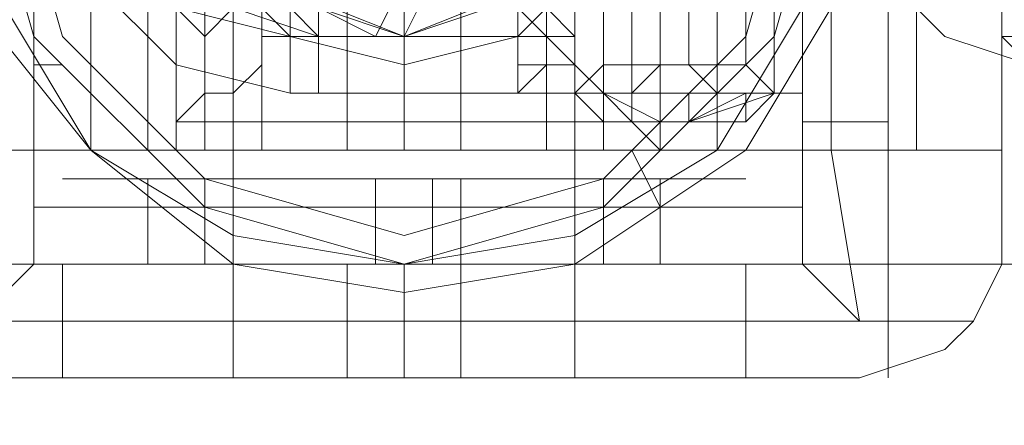
# Model space of a CAD drawing. Units: millimetres. Extents: x 3285 to 7188, y -18 to 7582.
# Drawn here: x 5978 to 6023, y 3756 to 3774 of the extents above; entities that cross this region are included whole.
import ezdxf

# ---------------------------------------------------------------- set-up
doc = ezdxf.new("R2010")
doc.units = ezdxf.units.MM
doc.header["$LTSCALE"] = 0.2
for name, color, linetype, lineweight in [('beslag', 253, 'Continuous', 9), ('dupsko', 250, 'Continuous', 9), ('robinia stolpe', 32, 'Continuous', 9)]:
    doc.layers.add(name, color=color, linetype=linetype, lineweight=lineweight)

msp = doc.modelspace()

# ---------------------------------------------------------------- linework, layer by layer
at = {"layer": 'beslag', "flags": 128}
for points in [[(5968.516, 3797.869), (5968.516, 3801.736), (5969.805, 3804.313), (5971.093, 3805.602), (5974.96, 3806.891), (5978.827, 3808.18), (5980.115, 3808.18), (5980.115, 3803.024), (5987.849, 3803.024), (5987.849, 3763.07), (5980.115, 3763.07), (5980.115, 3757.914)], [(5987.849, 3808.18), (5987.849, 3803.024), (6003.315, 3803.024), (6003.315, 3763.07), (6011.048, 3763.07), (6011.048, 3757.914), (6012.337, 3757.914), (6016.203, 3757.914), (6020.07, 3759.203), (6021.359, 3760.492), (6022.648, 3763.07), (6022.648, 3766.936), (6022.648, 3768.225), (6022.648, 3769.514), (6022.648, 3774.67), (6022.648, 3782.403), (6022.648, 3790.136), (6022.648, 3795.291), (6022.648, 3797.869), (6018.781, 3797.869), (5973.671, 3797.869)], [(6017.492, 3757.914), (6017.492, 3806.891)], [(6013.626, 3763.07), (6013.626, 3801.736), (6016.203, 3805.602), (5976.249, 3805.602), (5978.827, 3801.736), (5978.827, 3800.447), (6013.626, 3800.447), (6013.626, 3801.736)], [(6016.203, 3760.492), (5976.249, 3760.492), (5978.827, 3763.07), (5978.827, 3765.648), (6013.626, 3765.648), (6013.626, 3763.07), (6016.203, 3760.492), (6014.915, 3768.225), (6014.915, 3777.247), (6014.915, 3787.558), (6014.915, 3796.58), (6016.203, 3804.313)], [(5978.827, 3801.736), (5978.827, 3763.07)], [(5973.671, 3768.225), (6018.781, 3768.225), (6022.648, 3768.225), (6018.781, 3768.225), (6018.781, 3797.869), (6018.781, 3795.291), (6018.781, 3790.136), (6018.781, 3782.403), (6018.781, 3774.67), (6018.781, 3769.514), (6018.781, 3768.225)], [(6009.759, 3768.225), (5981.404, 3768.225), (5981.404, 3797.869), (5978.827, 3797.869)], [(5989.137, 3773.381), (5989.137, 3772.092), (5987.849, 3770.803), (5986.56, 3770.803), (5985.271, 3769.514), (5985.271, 3768.225), (5983.982, 3768.225), (5989.137, 3768.225), (5989.137, 3797.869), (5991.715, 3797.869), (5995.582, 3797.869), (5983.982, 3797.869), (5983.982, 3796.58), (5985.271, 3796.58), (5985.271, 3795.291), (5986.56, 3795.291), (5987.849, 3794.002), (5989.137, 3792.714), (5989.137, 3791.425)], [(5983.982, 3797.869), (5983.982, 3768.225), (5983.982, 3797.869), (5989.137, 3797.869), (5989.137, 3768.225), (5991.715, 3768.225), (5995.582, 3768.225), (5983.982, 3768.225)], [(5986.56, 3768.225), (5986.56, 3797.869)], [(6007.181, 3797.869), (6002.026, 3797.869), (6002.026, 3768.225), (6002.026, 3797.869), (5999.448, 3797.869), (5995.582, 3797.869), (6007.181, 3797.869), (6007.181, 3768.225), (6002.026, 3768.225), (5999.448, 3768.225), (5995.582, 3768.225), (6007.181, 3768.225)], [(6002.026, 3773.381), (6003.315, 3772.092), (6004.604, 3770.803), (6005.893, 3769.514), (6007.181, 3768.225), (6007.181, 3797.869), (6007.181, 3796.58), (6005.893, 3795.291), (6004.604, 3795.291), (6004.604, 3794.002), (6003.315, 3792.714), (6002.026, 3791.425)], [(6004.604, 3768.225), (6004.604, 3797.869)], [(6013.626, 3768.225), (6009.759, 3768.225), (6009.759, 3797.869), (6013.626, 3797.869)], [(6013.626, 3795.291), (6013.626, 3790.136), (6013.626, 3782.403), (6013.626, 3774.67), (6013.626, 3769.514), (6013.626, 3768.225), (6013.626, 3769.514), (6013.626, 3774.67), (6013.626, 3782.403), (6013.626, 3790.136), (6013.626, 3795.291), (6013.626, 3797.869)], [(6013.626, 3769.514), (6017.492, 3769.514), (6017.492, 3774.67), (6017.492, 3782.403), (6017.492, 3790.136), (6017.492, 3795.291), (6017.492, 3797.869), (6017.492, 3795.291), (6017.492, 3790.136), (6017.492, 3782.403), (6017.492, 3774.67), (6017.492, 3769.514), (6017.492, 3768.225)], [(6018.781, 3797.869), (6022.648, 3797.869), (6022.648, 3768.225)], [(6002.026, 3775.958), (6002.026, 3770.803), (6000.737, 3770.803), (6000.737, 3772.092), (6002.026, 3772.092), (6002.026, 3773.381), (6000.737, 3774.67), (6000.737, 3775.958), (6002.026, 3775.958), (6002.026, 3770.803), (6000.737, 3770.803), (5999.448, 3770.803), (5998.159, 3770.803), (5990.426, 3770.803), (5985.271, 3772.092), (5981.404, 3775.958), (5980.115, 3782.403), (5981.404, 3788.847), (5985.271, 3792.714), (5990.426, 3794.002), (5998.159, 3794.002), (5999.448, 3794.002), (5998.159, 3794.002)], [(6000.737, 3792.714), (5990.426, 3792.714), (5985.271, 3791.425), (5982.693, 3787.558), (5981.404, 3782.403), (5982.693, 3777.247), (5985.271, 3774.67), (5990.426, 3773.381), (6000.737, 3773.381)], [(6003.315, 3792.714), (5991.715, 3792.714), (5987.849, 3791.425), (5983.982, 3787.558), (5982.693, 3782.403), (5983.982, 3777.247), (5987.849, 3774.67), (5991.715, 3773.381), (6003.315, 3773.381)], [(6023.937, 3792.714), (6020.07, 3791.425), (6016.203, 3787.558), (6014.915, 3782.403), (6016.203, 3777.247), (6020.07, 3773.381), (6023.937, 3772.092)], [(6004.604, 3791.425), (6004.604, 3790.136), (6004.604, 3788.847), (6004.604, 3787.558), (6004.604, 3786.269), (6004.604, 3784.98), (6004.604, 3783.692), (6004.604, 3772.092), (6003.315, 3770.803), (6004.604, 3770.803), (6005.893, 3770.803), (6009.759, 3770.803), (6011.048, 3770.803), (6008.47, 3769.514), (6012.337, 3770.803)], [(6005.893, 3770.803), (6007.181, 3772.092), (6007.181, 3783.692), (6007.181, 3784.98), (6007.181, 3786.269)], [(6009.759, 3769.514), (6008.47, 3769.514), (6007.181, 3769.514), (6004.604, 3770.803), (6007.181, 3770.803), (6009.759, 3770.803), (6011.048, 3770.803), (6012.337, 3770.803), (6011.048, 3772.092), (6011.048, 3783.692)], [(6009.759, 3770.803), (6008.47, 3772.092), (6008.47, 3783.692)], [(5977.538, 3782.403), (5986.56, 3782.403), (5987.849, 3778.536), (5989.137, 3775.958), (5991.715, 3774.67), (5995.582, 3773.381), (5999.448, 3774.67), (6002.026, 3775.958), (6004.604, 3778.536), (6004.604, 3782.403), (6014.915, 3782.403)], [(6004.604, 3775.958), (6004.604, 3770.803), (6002.026, 3770.803)], [(6002.026, 3770.803), (6005.893, 3770.803), (6009.759, 3770.803), (6013.626, 3770.803), (6009.759, 3770.803), (6005.893, 3770.803), (6007.181, 3772.092), (6007.181, 3775.958), (6007.181, 3770.803)], [(6003.315, 3775.958), (6003.315, 3770.803), (6004.604, 3772.092), (6004.604, 3775.958), (6002.026, 3775.958), (6002.026, 3774.67), (6003.315, 3774.67), (6003.315, 3773.381), (6003.315, 3772.092), (6002.026, 3772.092), (6002.026, 3770.803)], [(6009.759, 3770.803), (6008.47, 3772.092), (6008.47, 3775.958)], [(6012.337, 3775.958), (6012.337, 3770.803), (6011.048, 3772.092), (6011.048, 3775.958)], [(6013.626, 3775.958), (6013.626, 3770.803)], [(6002.026, 3774.67), (6003.315, 3773.381), (6003.315, 3772.092), (6002.026, 3772.092), (6000.737, 3770.803), (5998.159, 3770.803), (5999.448, 3770.803), (6000.737, 3770.803), (6000.737, 3772.092), (6000.737, 3773.381), (6000.737, 3774.67)], [(6022.648, 3773.381), (6031.67, 3773.381)], [(6009.759, 3772.092), (6008.47, 3772.092), (6005.893, 3772.092), (6004.604, 3772.092), (6005.893, 3772.092), (6008.47, 3772.092), (6009.759, 3772.092), (6011.048, 3772.092)], [(5999.448, 3770.803), (5998.159, 3770.803)], [(5999.448, 3770.803), (6000.737, 3770.803), (6002.026, 3770.803)], [(6000.737, 3770.803), (5999.448, 3770.803)], [(6002.026, 3770.803), (6000.737, 3770.803), (5999.448, 3770.803)], [(6011.048, 3770.803), (6008.47, 3770.803), (6004.604, 3770.803), (6003.315, 3770.803), (6004.604, 3770.803), (6008.47, 3770.803), (6011.048, 3770.803), (6012.337, 3770.803)], [(6005.893, 3769.514), (6007.181, 3769.514), (6008.47, 3769.514), (6008.47, 3770.803)], [(5973.671, 3768.225), (5968.516, 3768.225), (5968.516, 3766.936), (5968.516, 3763.07), (5969.805, 3760.492), (5971.093, 3759.203), (5974.96, 3757.914), (5978.827, 3757.914), (5980.115, 3757.914), (5980.115, 3763.07), (5982.693, 3763.07), (5987.849, 3763.07), (5995.582, 3763.07), (6003.315, 3763.07), (6008.47, 3763.07), (6011.048, 3763.07), (6011.048, 3757.914), (6008.47, 3757.914), (6003.315, 3757.914), (5995.582, 3757.914), (5987.849, 3757.914), (5982.693, 3757.914), (5980.115, 3757.914), (6011.048, 3757.914)], [(5981.404, 3768.225), (5978.827, 3768.225)], [(5996.871, 3768.225), (5995.582, 3768.225), (5994.293, 3768.225), (5993.004, 3768.225), (5994.293, 3768.225), (5995.582, 3768.225), (5996.871, 3768.225), (5998.159, 3768.225)], [(5982.693, 3766.936), (5987.849, 3766.936), (5995.582, 3766.936), (6003.315, 3766.936), (6008.47, 3766.936), (6011.048, 3766.936), (6008.47, 3766.936), (6003.315, 3766.936), (5995.582, 3766.936), (5987.849, 3766.936), (5982.693, 3766.936), (5980.115, 3766.936)], [(5983.982, 3766.936), (5983.982, 3763.07)], [(5986.56, 3766.936), (5986.56, 3763.07)], [(6004.604, 3766.936), (6004.604, 3763.07)], [(6007.181, 3766.936), (6007.181, 3763.07)], [(6008.47, 3763.07), (6003.315, 3763.07), (5995.582, 3763.07), (5987.849, 3763.07), (5982.693, 3763.07), (5980.115, 3763.07), (5982.693, 3763.07), (5987.849, 3763.07), (5995.582, 3763.07), (6003.315, 3763.07), (6008.47, 3763.07), (6011.048, 3763.07)], [(6003.315, 3757.914), (6003.315, 3763.07), (5987.849, 3763.07), (5987.849, 3757.914)], [(5993.004, 3763.07), (5993.004, 3757.914)], [(5998.159, 3763.07), (5998.159, 3757.914)], [(5969.805, 3760.492), (6021.359, 3760.492)]]:
    msp.add_lwpolyline(points, dxfattribs=at)
for points in [[(6013.626, 3800.447), (5978.827, 3800.447), (5978.827, 3803.024), (5978.827, 3801.736), (5978.827, 3799.158), (5978.827, 3792.714), (5978.827, 3786.269), (5978.827, 3778.536), (5978.827, 3772.092), (5978.827, 3766.936), (5978.827, 3763.07), (5978.827, 3765.648), (6013.626, 3765.648), (6013.626, 3763.07), (6013.626, 3766.936), (6013.626, 3772.092), (6013.626, 3778.536), (6013.626, 3786.269), (6013.626, 3792.714), (6013.626, 3799.158), (6013.626, 3801.736), (6013.626, 3803.024)], [(6013.626, 3797.869), (6011.048, 3797.869), (6004.604, 3797.869), (5995.582, 3797.869), (5986.56, 3797.869), (5980.115, 3797.869), (5978.827, 3797.869), (5978.827, 3768.225), (5980.115, 3768.225), (5986.56, 3768.225), (5995.582, 3768.225), (6004.604, 3768.225), (6011.048, 3768.225), (6013.626, 3768.225)], [(5993.004, 3797.869), (5993.004, 3768.225)], [(5995.582, 3797.869), (5995.582, 3768.225)], [(5998.159, 3797.869), (5998.159, 3768.225)], [(5985.271, 3769.514), (5985.271, 3795.291), (6005.893, 3795.291), (6005.893, 3769.514)], [(5985.271, 3792.714), (5986.56, 3792.714), (5987.849, 3792.714), (5989.137, 3790.136), (5989.137, 3786.269), (5989.137, 3783.692), (5989.137, 3779.825), (5987.849, 3775.958), (5987.849, 3774.67), (5986.56, 3773.381), (5985.271, 3774.67), (5983.982, 3774.67), (5983.982, 3777.247), (5982.693, 3781.114), (5982.693, 3783.692), (5982.693, 3787.558), (5983.982, 3790.136), (5983.982, 3792.714)], [(5994.293, 3791.425), (5995.582, 3791.425), (5995.582, 3788.847), (5996.871, 3786.269), (5996.871, 3782.403), (5996.871, 3778.536), (5995.582, 3775.958), (5995.582, 3773.381), (5994.293, 3773.381), (5991.715, 3773.381), (5991.715, 3774.67), (5990.426, 3775.958), (5990.426, 3779.825), (5990.426, 3782.403), (5990.426, 3786.269), (5990.426, 3790.136), (5991.715, 3791.425), (5991.715, 3792.714)], [(5986.56, 3782.403), (5989.137, 3788.847), (5995.582, 3791.425), (6002.026, 3788.847), (6004.604, 3782.403), (6002.026, 3775.958), (5995.582, 3773.381), (5989.137, 3775.958), (5986.56, 3782.403)], [(6002.026, 3791.425), (5989.137, 3791.425), (5989.137, 3773.381), (6002.026, 3773.381), (6002.026, 3791.425)], [(5993.004, 3778.536), (5990.426, 3778.536), (5989.137, 3777.247), (5990.426, 3774.67), (5991.715, 3773.381), (5994.293, 3773.381), (5995.582, 3775.958), (5994.293, 3778.536), (5993.004, 3778.536)], [(5995.582, 3778.536), (5993.004, 3778.536), (5991.715, 3775.958), (5991.715, 3774.67), (5994.293, 3773.381), (5995.582, 3773.381), (5996.871, 3775.958), (5996.871, 3777.247), (5995.582, 3778.536)], [(6023.937, 3772.092), (6022.648, 3773.381), (6022.648, 3775.958), (6022.648, 3777.247), (6023.937, 3778.536), (6025.225, 3777.247), (6025.225, 3775.958), (6025.225, 3773.381), (6023.937, 3772.092)], [(5990.426, 3775.958), (5990.426, 3774.67), (5990.426, 3773.381), (5990.426, 3770.803), (5991.715, 3770.803), (5991.715, 3773.381), (5991.715, 3774.67), (5990.426, 3775.958)], [(6004.604, 3772.092), (6005.893, 3772.092), (6008.47, 3772.092), (6009.759, 3772.092), (6011.048, 3772.092), (6009.759, 3772.092), (6008.47, 3772.092), (6005.893, 3772.092), (6004.604, 3772.092)], [(5999.448, 3770.803), (5998.159, 3770.803)], [(5998.159, 3770.803), (5999.448, 3770.803)], [(5998.159, 3770.803), (5999.448, 3770.803), (5998.159, 3770.803)], [(6002.026, 3770.803), (6005.893, 3770.803), (6004.604, 3770.803), (6009.759, 3770.803), (6013.626, 3770.803), (6009.759, 3770.803), (6005.893, 3770.803)], [(6003.315, 3770.803), (6012.337, 3770.803), (6011.048, 3770.803)], [(6012.337, 3770.803), (6011.048, 3769.514), (6009.759, 3769.514), (6008.47, 3769.514), (6007.181, 3769.514), (6005.893, 3769.514), (6004.604, 3769.514), (6004.604, 3770.803), (6003.315, 3770.803), (6004.604, 3769.514), (6005.893, 3769.514), (6007.181, 3769.514), (6008.47, 3769.514), (6009.759, 3769.514), (6011.048, 3769.514), (6011.048, 3770.803)], [(6003.315, 3770.803), (6005.893, 3770.803), (6009.759, 3770.803), (6012.337, 3770.803), (6009.759, 3770.803), (6005.893, 3770.803), (6003.315, 3770.803)], [(6011.048, 3769.514), (6008.47, 3769.514), (6007.181, 3769.514), (6004.604, 3769.514), (6007.181, 3769.514), (6008.47, 3769.514)], [(6009.759, 3769.514), (6007.181, 3769.514), (6005.893, 3769.514), (6008.47, 3769.514)], [(5998.159, 3763.07), (5998.159, 3766.936), (5996.871, 3766.936), (5995.582, 3766.936), (5994.293, 3766.936), (5993.004, 3766.936), (5994.293, 3766.936), (5995.582, 3766.936), (5996.871, 3766.936), (5996.871, 3763.07), (5995.582, 3763.07), (5994.293, 3763.07), (5993.004, 3763.07), (5994.293, 3763.07), (5995.582, 3763.07), (5996.871, 3763.07)], [(5994.293, 3766.936), (5994.293, 3763.07)], [(5993.004, 3763.07), (5994.293, 3763.07), (5995.582, 3763.07), (5996.871, 3763.07), (5998.159, 3763.07), (5996.871, 3763.07), (5995.582, 3763.07), (5994.293, 3763.07), (5993.004, 3763.07)], [(5995.582, 3757.914), (5995.582, 3763.07)], [(5998.159, 3757.914), (5996.871, 3757.914), (5995.582, 3757.914), (5994.293, 3757.914), (5993.004, 3757.914), (5994.293, 3757.914), (5995.582, 3757.914), (5996.871, 3757.914), (5998.159, 3757.914)]]:
    msp.add_lwpolyline(points, close=True, dxfattribs=at)
at = {"layer": 'dupsko', "flags": 128}
for points in [[(6016.203, 3782.403), (6014.915, 3790.136), (6011.048, 3797.869), (6003.315, 3801.736), (5995.582, 3803.024), (5987.849, 3801.736), (5981.404, 3797.869), (5976.249, 3790.136), (5974.96, 3782.403), (5976.249, 3774.67), (5981.404, 3768.225), (5987.849, 3763.07), (5995.582, 3761.781), (6003.315, 3763.07), (6011.048, 3768.225), (6014.915, 3774.67), (6016.203, 3782.403)], [(6016.203, 3782.403), (6013.626, 3790.136), (6009.759, 3796.58), (6003.315, 3801.736), (5995.582, 3803.024), (5987.849, 3801.736), (5981.404, 3796.58), (5977.538, 3790.136), (5974.96, 3782.403), (5977.538, 3774.67), (5981.404, 3768.225), (5987.849, 3764.359), (5995.582, 3763.07), (6003.315, 3764.359), (6009.759, 3768.225), (6013.626, 3774.67), (6016.203, 3782.403)], [(6014.915, 3782.403), (6012.337, 3792.714), (6004.604, 3799.158), (5995.582, 3801.736), (5986.56, 3799.158), (5978.827, 3792.714), (5976.249, 3782.403), (5978.827, 3773.381), (5986.56, 3765.648), (5995.582, 3763.07), (6004.604, 3765.648), (6012.337, 3773.381), (6014.915, 3782.403)], [(6014.915, 3782.403), (6012.337, 3792.714), (6004.604, 3799.158), (5995.582, 3801.736), (5986.56, 3799.158), (5978.827, 3792.714), (5976.249, 3782.403), (5978.827, 3773.381), (5986.56, 3765.648), (5995.582, 3763.07), (6004.604, 3765.648), (6012.337, 3773.381), (6014.915, 3782.403)], [(6013.626, 3782.403), (6011.048, 3791.425), (6004.604, 3797.869), (5995.582, 3800.447), (5986.56, 3797.869), (5980.115, 3791.425), (5977.538, 3782.403), (5980.115, 3773.381), (5986.56, 3766.936), (5995.582, 3764.359), (6004.604, 3766.936), (6011.048, 3773.381), (6013.626, 3782.403)]]:
    msp.add_lwpolyline(points, close=True, dxfattribs=at)
for points in [[(5980.115, 3772.092), (5978.827, 3772.092), (5978.827, 3770.803)], [(6005.893, 3768.225), (6007.181, 3765.648)]]:
    msp.add_lwpolyline(points, dxfattribs=at)
at = {"layer": 'robinia stolpe', "flags": 128}
msp.add_lwpolyline([(3437.201, 3763.07), (7035.689, 3763.07), (7035.689, 3803.024), (7035.689, 3837.824), (3859.946, 3837.824), (3859.946, 3835.246), (3847.057, 3833.957), (3850.924, 3836.535), (3852.213, 3839.112), (3849.635, 3841.69), (3845.768, 3842.979), (3840.613, 3842.979), (3835.457, 3841.69), (3832.88, 3840.401), (3831.591, 3837.824), (3834.169, 3835.246), (3838.035, 3833.957), (3826.435, 3832.668), (3823.858, 3837.824), (3437.201, 3837.824), (3437.201, 3803.024)], dxfattribs=at)
for points in [[(3437.201, 3803.024), (7035.689, 3803.024), (7035.689, 3763.07), (7035.689, 3728.271), (7035.689, 3763.07), (3437.201, 3763.07)], [(6014.915, 3782.403), (6012.337, 3792.714), (6004.604, 3799.158), (5995.582, 3801.736), (5986.56, 3799.158), (5978.827, 3792.714), (5976.249, 3782.403), (5978.827, 3773.381), (5986.56, 3765.648), (5995.582, 3763.07), (6004.604, 3765.648), (6012.337, 3773.381), (6014.915, 3782.403)], [(5976.249, 3782.403), (5978.827, 3792.714), (5986.56, 3799.158), (5995.582, 3801.736), (6004.604, 3799.158), (6012.337, 3792.714), (6014.915, 3782.403), (6012.337, 3773.381), (6004.604, 3765.648), (5995.582, 3763.07), (5986.56, 3765.648), (5978.827, 3773.381), (5976.249, 3782.403)], [(5985.271, 3782.403), (5986.56, 3787.558), (5990.426, 3791.425), (5995.582, 3792.714), (6000.737, 3791.425), (6004.604, 3787.558), (6005.893, 3782.403), (6004.604, 3777.247), (6000.737, 3773.381), (5995.582, 3772.092), (5990.426, 3773.381), (5986.56, 3777.247), (5985.271, 3782.403)], [(6005.893, 3782.403), (6004.604, 3787.558), (6000.737, 3791.425), (5995.582, 3792.714), (5990.426, 3791.425), (5986.56, 3787.558), (5985.271, 3782.403), (5986.56, 3777.247), (5990.426, 3773.381), (5995.582, 3772.092), (6000.737, 3773.381), (6004.604, 3777.247), (6005.893, 3782.403)]]:
    msp.add_lwpolyline(points, close=True, dxfattribs=at)

doc.saveas('drawing.dxf')
